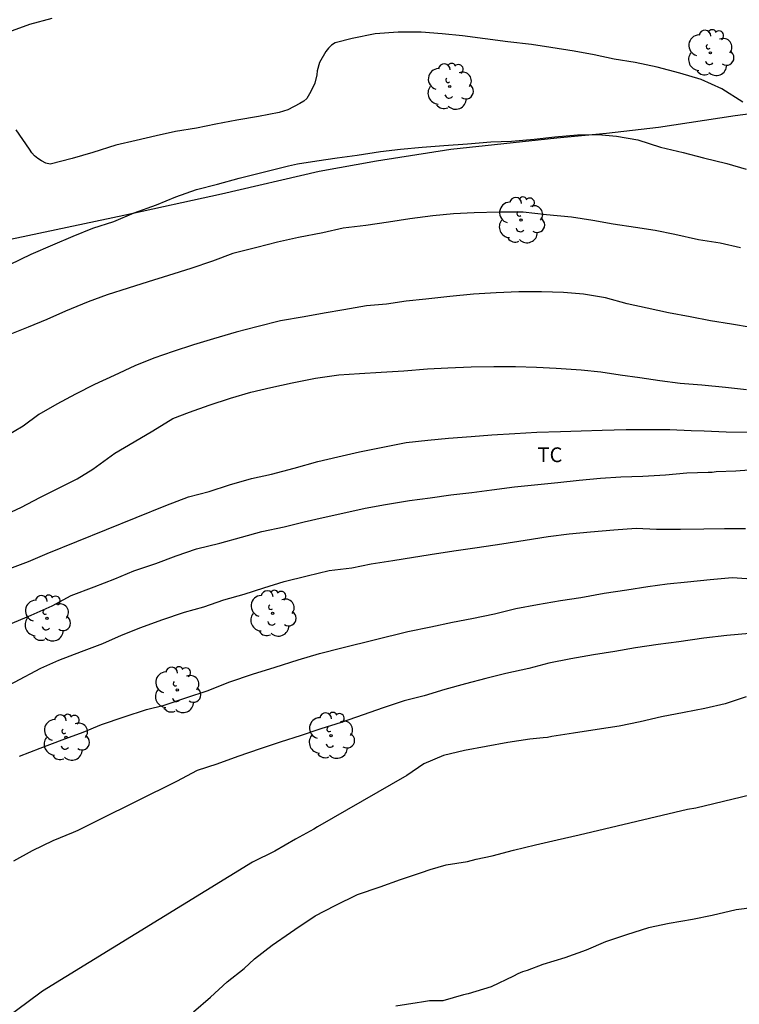
# Model space of a CAD drawing. Units: metres. Extents: x 577494 to 577845, y 4794289 to 4794540.
# Drawn here: x 577613 to 577650, y 4794324 to 4794374 of the extents above; entities that cross this region are included whole.
import ezdxf

# ---------------------------------------------------------------- set-up
doc = ezdxf.new("R2010")
doc.units = ezdxf.units.M
for name, color, linetype in [('020104', 34, 'Continuous'), ('070101', 9, 'ALAMBRADA'), ('100202', 3, 'Continuous'), ('100301', 7, 'Continuous')]:
    doc.layers.add(name, color=color, linetype=linetype)
doc.layers.add('020105', color=24, linetype='Continuous', lineweight=30)
doc.styles.add('ARIAL', font='ARIAL.TTF', dxfattribs={"height": 1})
doc.linetypes.add('ALAMBRADA', pattern='A,1,[203,DONOSTI.shx,S=0.1,R=0,X=0,Y=0],1', length=2)

# ---------------------------------------------------------------- blocks, each defined once
blk = doc.blocks.new('ARBOL')
blk.add_circle((0, 0), 0.0587)
for centre, radius, start, end in [((-0.28, 0.855), 0.3, 359.2878, 173.6078), ((0.097, 0.97), 0.21, 23.1565, 160.4665), ((0.438, 0.881), 0.24, 301.578, 139.328), ((-0.564, 0.381), 0.532, 92.28, 254.58), ((0.656, 0.288), 0.443, 319.8556, 114.7656), ((-0.091, 0.321), 0.12, 119.14, 310.56), ((0.819, -0.249), 0.383, 235.5275, 62.0275), ((-0.556, -0.339), 0.555, 142.64, 266.54), ((-0.039, -0.384), 0.21, 189.64, 323.88), ((-0.301, -0.676), 0.45, 213.78, 295.32), ((0.299, -0.624), 0.532, 224.67, 0.24)]:
    blk.add_arc(centre, radius, start, end)

msp = doc.modelspace()

# ---------------------------------------------------------------- linework, layer by layer
at = {"layer": '020104', "flags": 128}
for points, elevation in [([(577612.359, 4794373.132), (577613.435, 4794373.512), (577614.567, 4794373.82)], 136), ([(577649.739, 4794369.551), (577648.665, 4794370.223), (577647.61, 4794370.701), (577646.526, 4794371.029), (577645.364, 4794371.329), (577644.25, 4794371.567), (577643.182, 4794371.735), (577642.154, 4794371.961), (577641.148, 4794372.145), (577639.958, 4794372.335), (577638.966, 4794372.481), (577637.758, 4794372.621), (577636.612, 4794372.78), (577635.466, 4794372.92), (577634.42, 4794373.03), (577633.354, 4794373.106), (577632.176, 4794373.106), (577631.016, 4794373.026), (577629.84, 4794372.794), (577628.974, 4794372.57), (577628.788, 4794372.444), (577628.636, 4794372.296), (577628.5, 4794372.126), (577628.178, 4794371.574), (577628.058, 4794371.146), (577628.042, 4794370.936), (577627.936, 4794370.52), (577627.738, 4794370.084), (577627.53, 4794369.738), (577627.372, 4794369.606), (577627.18, 4794369.48), (577626.566, 4794369.152), (577626.126, 4794369.012), (577625.066, 4794368.814), (577623.962, 4794368.636), (577622.902, 4794368.418), (577621.918, 4794368.22), (577620.85, 4794368.052), (577619.86, 4794367.84), (577618.838, 4794367.592), (577617.808, 4794367.356), (577616.644, 4794366.978), (577615.58, 4794366.674), (577614.46, 4794366.392), (577614.234, 4794366.446), (577614.014, 4794366.558), (577613.834, 4794366.672), (577613.672, 4794366.806), (577613.532, 4794366.962), (577613.408, 4794367.152), (577612.73, 4794368.134)], 137), ([(577612.414, 4794361.282), (577613.492, 4794361.814), (577614.604, 4794362.286), (577615.63, 4794362.724), (577616.642, 4794363.13), (577617.7, 4794363.476), (577618.742, 4794363.912), (577619.884, 4794364.324), (577620.858, 4794364.726), (577621.92, 4794365.102), (577622.984, 4794365.378), (577624.094, 4794365.684), (577624.5, 4794365.776), (577625.52, 4794366.032), (577626.592, 4794366.308), (577627.052, 4794366.408), (577628.04, 4794366.564), (577629.07, 4794366.706), (577630.094, 4794366.852), (577631.276, 4794367.028), (577632.294, 4794367.16), (577633.406, 4794367.254), (577634.506, 4794367.34), (577635.718, 4794367.424), (577636.898, 4794367.522), (577637.952, 4794367.56), (577639.1, 4794367.662), (577640.168, 4794367.774), (577641.322, 4794367.88), (577642.37, 4794367.892), (577643.304, 4794367.82), (577644.378, 4794367.635), (577645.544, 4794367.259), (577646.699, 4794366.981), (577647.723, 4794366.711), (577648.915, 4794366.425), (577649.909, 4794366.127)], 138), ([(577649.607, 4794362.126), (577648.577, 4794362.358), (577647.475, 4794362.538), (577646.273, 4794362.814), (577645.267, 4794363.014), (577644.269, 4794363.164), (577643.137, 4794363.34), (577642.096, 4794363.526), (577641.002, 4794363.692), (577639.74, 4794363.804), (577638.552, 4794363.948), (577637.326, 4794363.952), (577636.058, 4794363.91), (577635.006, 4794363.86), (577633.946, 4794363.76), (577632.778, 4794363.602), (577631.684, 4794363.43), (577630.542, 4794363.268), (577629.376, 4794363.122), (577628.344, 4794362.884), (577627.116, 4794362.652), (577626.03, 4794362.422), (577624.99, 4794362.142), (577623.764, 4794361.838), (577622.724, 4794361.45), (577621.63, 4794361.084), (577620.482, 4794360.72), (577619.446, 4794360.392), (577618.428, 4794360.068), (577617.362, 4794359.736), (577616.398, 4794359.38), (577615.246, 4794358.902), (577614.29, 4794358.474), (577613.34, 4794358.082), (577612.412, 4794357.706)], 139), ([(577611.948, 4794348.429), (577613.002, 4794348.923), (577613.934, 4794349.417), (577614.892, 4794349.887), (577615.836, 4794350.371), (577616.636, 4794350.853), (577616.828, 4794350.991), (577617.748, 4794351.669), (577618.742, 4794352.252), (577619.69, 4794352.804), (577620.714, 4794353.428), (577621.562, 4794353.754), (577622.558, 4794354.118), (577623.65, 4794354.468), (577624.686, 4794354.778), (577625.694, 4794355.016), (577626.788, 4794355.252), (577627.976, 4794355.482), (577629.16, 4794355.652), (577630.214, 4794355.728), (577631.316, 4794355.8), (577632.47, 4794355.87), (577633.68, 4794355.962), (577634.714, 4794356.014), (577635.9, 4794356.074), (577637.046, 4794356.076), (577638.155, 4794356.076), (577639.225, 4794356.052), (577640.225, 4794356.008), (577641.495, 4794355.92), (577642.501, 4794355.806), (577643.493, 4794355.666), (577644.489, 4794355.516), (577645.503, 4794355.372), (577646.541, 4794355.242), (577647.641, 4794355.15), (577648.851, 4794355.032), (577649.927, 4794354.908)], 141), ([(577612.404, 4794345.805), (577613.356, 4794346.161), (577614.304, 4794346.559), (577620.356, 4794349.003), (577621.5, 4794349.445), (577622.56, 4794349.722), (577623.596, 4794350.062), (577624.708, 4794350.384), (577625.738, 4794350.6), (577626.886, 4794350.914), (577628.096, 4794351.244), (577629.114, 4794351.488), (577630.22, 4794351.736), (577631.4, 4794351.984), (577632.59, 4794352.206), (577633.688, 4794352.334), (577634.746, 4794352.434), (577635.897, 4794352.524), (577636.953, 4794352.598), (577638.129, 4794352.664), (577639.251, 4794352.732), (577640.449, 4794352.778), (577641.499, 4794352.816), (577642.567, 4794352.85), (577643.789, 4794352.872), (577644.873, 4794352.876), (577646.007, 4794352.88), (577647.105, 4794352.828), (577647.765, 4794352.8), (577648.875, 4794352.76), (577649.969, 4794352.744)], 142), ([(577612.332, 4794342.933), (577613.488, 4794343.415), (577614.558, 4794343.889), (577615.532, 4794344.423), (577616.708, 4794344.861), (577617.75, 4794345.263), (577618.73, 4794345.677), (577619.846, 4794346.057), (577620.876, 4794346.437), (577621.916, 4794346.797), (577623.106, 4794347.085), (577624.212, 4794347.401), (577625.242, 4794347.686), (577626.374, 4794347.924), (577627.39, 4794348.18), (577628.368, 4794348.396), (577629.362, 4794348.618), (577630.502, 4794348.866), (577631.544, 4794349.06), (577632.753, 4794349.252), (577633.815, 4794349.396), (577634.859, 4794349.542), (577635.941, 4794349.674), (577636.953, 4794349.804), (577638.113, 4794349.954), (577639.131, 4794350.066), (577640.311, 4794350.174), (577641.399, 4794350.288), (577642.489, 4794350.39), (577643.525, 4794350.46), (577644.635, 4794350.496), (577645.799, 4794350.574), (577646.879, 4794350.664), (577647.959, 4794350.704), (577648.167, 4794350.704), (577648.369, 4794350.736), (577649.375, 4794350.776), (577650.507, 4794350.858)], 143), ([(577605.93, 4794336.435), (577613.984, 4794340.723), (577614.904, 4794341.127), (577616.052, 4794341.575), (577617.14, 4794341.977), (577618.09, 4794342.409), (577619.084, 4794342.785), (577620.156, 4794343.175), (577621.306, 4794343.579), (577622.28, 4794343.853), (577623.31, 4794344.203), (577624.336, 4794344.497), (577625.346, 4794344.815), (577626.37, 4794345.129), (577627.546, 4794345.42), (577628.674, 4794345.69), (577629.819, 4794345.832), (577630.805, 4794346.028), (577631.905, 4794346.2), (577632.971, 4794346.374), (577634.131, 4794346.568), (577635.137, 4794346.714), (577636.201, 4794346.87), (577637.455, 4794347.052), (577638.641, 4794347.244), (577639.813, 4794347.434), (577640.891, 4794347.562), (577641.973, 4794347.672), (577643.157, 4794347.76), (577644.293, 4794347.856), (577645.333, 4794347.798), (577646.555, 4794347.798), (577647.751, 4794347.82), (577648.803, 4794347.838), (577649.871, 4794347.84)], 144), ([(577650.075, 4794342.48), (577648.915, 4794342.386), (577647.743, 4794342.242), (577646.481, 4794342.06), (577645.421, 4794341.928), (577644.267, 4794341.756), (577643.223, 4794341.57), (577642.123, 4794341.396), (577640.981, 4794341.188), (577639.855, 4794340.978), (577638.829, 4794340.712), (577637.667, 4794340.452), (577636.643, 4794340.19), (577635.609, 4794339.926), (577634.565, 4794339.64), (577633.509, 4794339.311), (577632.483, 4794339.055), (577631.413, 4794338.695), (577630.399, 4794338.343), (577629.277, 4794337.961), (577628.253, 4794337.623), (577627.249, 4794337.295), (577626.175, 4794336.953), (577625.153, 4794336.615), (577624.011, 4794336.215), (577622.947, 4794335.837), (577621.944, 4794335.501), (577620.89, 4794334.949), (577616.882, 4794332.959), (577615.878, 4794332.451), (577615.63, 4794332.355), (577614.594, 4794331.919), (577613.546, 4794331.425), (577612.6, 4794330.897)], 146), ([(577649.901, 4794339.258), (577648.829, 4794338.912), (577647.793, 4794338.66), (577646.737, 4794338.456), (577645.589, 4794338.234), (577644.499, 4794337.994), (577643.433, 4794337.764), (577642.321, 4794337.598), (577641.111, 4794337.412), (577640.005, 4794337.244), (577639.781, 4794337.196), (577639.567, 4794337.172), (577638.893, 4794337.106), (577637.759, 4794336.929), (577636.655, 4794336.733), (577635.561, 4794336.527), (577634.499, 4794336.265), (577633.489, 4794335.847), (577632.623, 4794335.261), (577628.075, 4794332.633), (577627.889, 4794332.521), (577626.947, 4794332.005), (577625.907, 4794331.401), (577624.771, 4794330.835), (577614.071, 4794324.275), (577613.267, 4794323.677), (577612.424, 4794323.043)], 147), ([(577621.767, 4794323.223), (577622.631, 4794323.959), (577623.483, 4794324.739), (577624.339, 4794325.433), (577624.871, 4794325.915), (577625.769, 4794326.609), (577626.703, 4794327.257), (577626.929, 4794327.407), (577627.963, 4794328.103), (577628.981, 4794328.627), (577630.107, 4794329.187), (577631.269, 4794329.591), (577632.293, 4794329.957), (577633.367, 4794330.317), (577633.809, 4794330.465), (577634.211, 4794330.589), (577634.631, 4794330.713), (577635.709, 4794330.877), (577636.149, 4794330.987), (577636.977, 4794331.159), (577638.051, 4794331.453), (577639.167, 4794331.723), (577640.277, 4794331.975), (577641.407, 4794332.233), (577646.907, 4794333.534), (577647.339, 4794333.602), (577652.477, 4794334.853)], 148), ([(577650.331, 4794328.538), (577649.399, 4794328.412), (577648.165, 4794328.131), (577647.173, 4794327.925), (577645.977, 4794327.721), (577644.921, 4794327.489), (577643.803, 4794327.137), (577642.747, 4794326.775), (577641.749, 4794326.367), (577640.667, 4794325.971), (577639.553, 4794325.637), (577638.755, 4794325.325), (577638.509, 4794325.259), (577638.283, 4794325.161), (577638.053, 4794325.031), (577636.923, 4794324.491), (577635.745, 4794324.137), (577635.517, 4794324.089), (577634.459, 4794323.785), (577633.785, 4794323.779), (577633.365, 4794323.711), (577633.153, 4794323.683), (577632.071, 4794323.513)], 149)]:
    msp.add_lwpolyline(points, dxfattribs=dict(at, elevation=elevation))
at = {"layer": '020105', "flags": 128}
for points, elevation in [([(577650.157, 4794358.07), (577649.155, 4794358.238), (577648.079, 4794358.408), (577647.057, 4794358.622), (577645.953, 4794358.826), (577644.863, 4794359.058), (577643.837, 4794359.278), (577642.747, 4794359.584), (577641.623, 4794359.768), (577640.597, 4794359.85), (577639.478, 4794359.894), (577638.326, 4794359.886), (577637.174, 4794359.844), (577636.014, 4794359.766), (577634.808, 4794359.65), (577633.592, 4794359.52), (577632.588, 4794359.408), (577631.588, 4794359.256), (577630.576, 4794359.178), (577629.424, 4794358.964), (577628.42, 4794358.796), (577627.388, 4794358.614), (577626.186, 4794358.402), (577624.982, 4794358.098), (577623.936, 4794357.826), (577622.78, 4794357.498), (577621.754, 4794357.194), (577620.72, 4794356.85), (577619.75, 4794356.516), (577618.774, 4794356.122), (577617.722, 4794355.624), (577616.718, 4794355.166), (577615.752, 4794354.676), (577614.806, 4794354.167), (577613.884, 4794353.637), (577613.086, 4794353.051), (577612.17, 4794352.497)], 140), ([(577612.906, 4794336.247), (577613.958, 4794336.651), (577615.068, 4794337.073), (577616.14, 4794337.469), (577617.082, 4794337.857), (577618.228, 4794338.237), (577619.36, 4794338.613), (577620.264, 4794338.833), (577621.42, 4794339.229), (577622.45, 4794339.571), (577623.606, 4794340.033), (577624.77, 4794340.409), (577625.916, 4794340.771), (577627.089, 4794341.143), (577628.185, 4794341.469), (577629.313, 4794341.763), (577632.675, 4794342.594), (577633.849, 4794342.818), (577634.943, 4794343.058), (577635.931, 4794343.258), (577637.083, 4794343.496), (577638.169, 4794343.752), (577639.275, 4794343.958), (577640.449, 4794344.17), (577641.485, 4794344.326), (577642.667, 4794344.536), (577643.827, 4794344.704), (577644.891, 4794344.878), (577645.885, 4794345.012), (577646.917, 4794345.116), (577648.061, 4794345.244), (577649.187, 4794345.334), (577652.677, 4794345.108)], 145)]:
    msp.add_lwpolyline(points, dxfattribs=dict(at, elevation=elevation))
at = {"layer": '070101'}
msp.add_polyline3d([(577601.035, 4794360.673, 138.494), (577606.213, 4794361.39, 138.506), (577611.864, 4794362.446, 138.566), (577618.212, 4794363.796, 138.806), (577623.18, 4794364.886, 138.84), (577628.152, 4794366.04, 138.854), (577631.08, 4794366.566, 138.886), (577634.872, 4794367.154, 138.782), (577640.268, 4794367.728, 138.554), (577642.792, 4794367.97, 138.462), (577645.43, 4794368.273, 138.242), (577649.339, 4794368.867, 137.7), (577652.325, 4794369.257, 137.182), (577652.665, 4794367.909, 138.148), (577652.591, 4794364.653, 138.672), (577652.701, 4794363.717, 138.948), (577652.967, 4794362.695, 139.186), (577654.757, 4794358.562, 140.312)], dxfattribs=at)

# ---------------------------------------------------------------- block references
at = {"layer": '100202', "rotation": 359.9987685839998}
for p in [(577648.08, 4794372.059, 136.904), (577634.812, 4794370.344, 137.776), (577638.442, 4794363.542, 139.256), (577625.79, 4794343.509, 148.392), (577614.296, 4794343.265, 146.798), (577620.934, 4794339.615, 148.92), (577615.266, 4794337.191, 147.876), (577628.765, 4794337.287, 151.85)]:
    msp.add_blockref('ARBOL', p, dxfattribs=at)

# ---------------------------------------------------------------- texts
at = {"layer": '100301', "style": 'ARIAL'}
msp.add_text('TC', height=0.75, rotation=359.9988, dxfattribs=at).set_placement((577639.279, 4794351.215))

doc.saveas('drawing.dxf')
